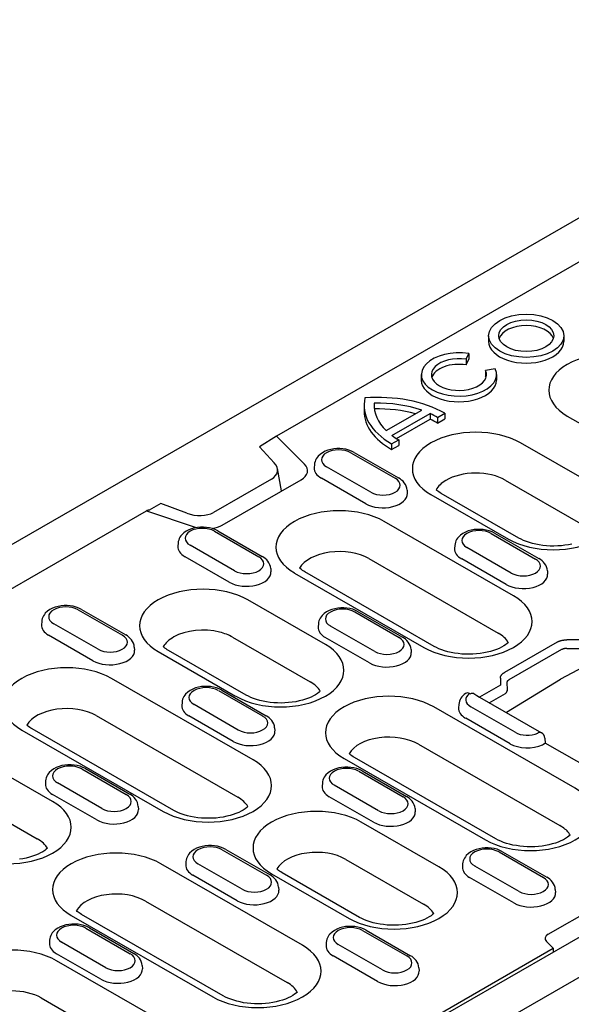
# Model space of a CAD drawing. Extents: x 125 to 1623, y 448 to 2140.
# Drawn here: x 635 to 723, y 833 to 992 of the extents above; entities that cross this region are included whole.
import ezdxf

# ---------------------------------------------------------------- set-up
doc = ezdxf.new("R2010")
doc.units = 0
doc.header["$LTSCALE"] = 8
doc.header["$MEASUREMENT"] = 0
doc.layers.add('DUENN-18', color=94, linetype='CONTINUOUS')
doc.layers.add('SICHTBAR', color=7, linetype='CONTINUOUS')

msp = doc.modelspace()

# ---------------------------------------------------------------- linework, layer by layer
at = {"layer": 'DUENN-18'}
for p, q in [((874.75, 1039.02), (675.92, 924.52)), ((710.13, 940.7), (710.13, 939.79)), ((722.25, 940.7), (722.25, 939.79)), ((706.49, 936.92), (706.91, 937.82)), ((706.49, 936.92), (706.49, 936.01)), ((706.49, 936.01), (706.91, 936.91)), ((706.91, 937.82), (706.91, 936.91)), ((711.19, 935.36), (709.63, 935.12)), ((699.28, 934.45), (699.28, 933.54)), ((709.63, 935.12), (709.63, 934.2)), ((711.4, 934.45), (711.4, 933.54)), ((690.05, 929.44), (690.05, 928.52)), ((691.68, 929.82), (691.68, 929.05)), ((693.62, 925.4), (699.35, 928.7)), ((694.55, 924.62), (700.7, 928.16)), ((695.29, 924.13), (700.7, 927.25)), ((700.7, 928.16), (700.7, 927.25)), ((701.91, 927.54), (703.05, 928.2)), ((701.91, 927.54), (701.91, 926.63)), ((701.91, 926.63), (703.05, 927.29)), ((703.05, 928.2), (703.05, 927.29)), ((722.8, 927.76), (745.61, 914.62)), ((675.92, 924.52), (673.18, 922.81)), ((680.47, 919.98), (675.92, 924.52)), ((673.18, 922.81), (675.58, 920.22)), ((694.49, 923.27), (695.63, 923.93)), ((694.49, 923.27), (694.49, 922.35)), ((694.49, 922.35), (695.63, 923.01)), ((695.63, 923.93), (695.63, 923.01)), ((727.78, 916.23), (715.28, 923.42)), ((687.92, 921.84), (695.06, 917.72)), ((688.48, 921.89), (695.62, 917.78)), ((682.06, 919.92), (682.03, 919.41)), ((691.13, 915.47), (683.99, 919.58)), ((676.76, 915.67), (676.08, 919.28)), ((690.32, 913.62), (683.18, 917.73)), ((675.15, 917.6), (665.81, 912.22)), ((667.2, 910.17), (679.89, 917.48)), ((712.81, 917.42), (725.31, 910.22)), ((696.99, 915.81), (697.02, 915.3)), ((700.82, 915.1), (713.32, 907.9)), ((715, 908.07), (702.5, 915.27)), ((657.31, 913.67), (655.4, 912.57)), ((661.47, 912.09), (657.31, 913.67)), ((577.57, 867.88), (654.97, 912.45)), ((654.97, 912.45), (662.85, 909.84)), ((714.13, 898.77), (693.3, 910.77)), ((665.94, 909.18), (673.08, 905.07)), ((666.5, 909.24), (673.64, 905.12)), ((710.53, 908.81), (717.67, 904.7)), ((711.09, 908.87), (718.23, 904.76)), ((660.08, 907.26), (660.05, 906.76)), ((669.16, 902.81), (662.01, 906.92)), ((704.68, 906.9), (704.64, 906.39)), ((668.34, 900.96), (661.2, 905.08)), ((713.75, 902.44), (706.61, 906.56)), ((690.83, 904.76), (711.66, 892.77)), ((712.93, 900.6), (705.79, 904.71)), ((675.01, 903.15), (675.04, 902.65)), ((678.85, 902.44), (699.67, 890.45)), ((701.35, 890.62), (680.53, 902.61)), ((719.6, 902.79), (719.63, 902.28)), ((683.82, 890.92), (671.32, 898.11)), ((643.96, 896.52), (651.1, 892.41)), ((644.52, 896.58), (651.66, 892.47)), ((688.55, 896.16), (695.69, 892.05)), ((689.11, 896.21), (696.25, 892.1)), ((638.11, 894.61), (638.07, 894.1)), ((647.18, 890.15), (640.04, 894.26)), ((682.7, 894.24), (682.66, 893.74)), ((691.77, 889.79), (684.63, 893.9)), ((646.36, 888.31), (639.22, 892.42)), ((668.86, 892.1), (681.35, 884.91)), ((690.95, 887.94), (683.81, 892.05)), ((721.15, 891.3), (712.66, 886.4)), ((724.69, 891.65), (722.75, 891.67)), ((653.03, 890.5), (653.06, 889.99)), ((656.87, 889.79), (669.36, 882.59)), ((671.04, 882.76), (658.55, 889.95)), ((697.62, 890.13), (697.65, 889.62)), ((713.43, 885.25), (721.93, 890.14)), ((729.35, 889.42), (721.72, 885.33)), ((722.73, 890.29), (724.67, 890.27)), ((672.16, 872.32), (649.34, 885.46)), ((712.05, 884.37), (708.67, 882.42)), ((712.02, 885.49), (712.05, 884.37)), ((721.68, 885.3), (712.98, 879.94)), ((713.15, 883.64), (713.12, 884.76)), ((666.57, 883.5), (673.71, 879.39)), ((667.13, 883.56), (674.27, 879.44)), ((707.05, 883.02), (707.18, 882.94)), ((710.22, 881.53), (712.84, 883.04)), ((660.72, 881.59), (660.69, 881.08)), ((669.79, 877.13), (662.65, 881.24)), ((705.31, 881.22), (705.28, 880.71)), ((708.66, 882.43), (718.62, 876.69)), ((724.09, 867.73), (701.28, 880.86)), ((714.38, 876.76), (707.24, 880.88)), ((646.88, 879.45), (669.69, 866.31)), ((668.98, 875.28), (661.83, 879.4)), ((713.57, 874.92), (706.43, 879.03)), ((634.89, 877.13), (657.7, 864)), ((659.38, 864.16), (636.57, 877.3)), ((675.64, 877.47), (675.68, 876.97)), ((698.81, 874.86), (721.62, 861.72)), ((719.18, 875.83), (719.25, 875.03)), ((728.6, 869.64), (719.25, 875.03)), ((639.86, 865.6), (627.37, 872.8)), ((686.82, 872.54), (709.63, 859.4)), ((711.31, 859.57), (688.5, 872.7)), ((644.59, 870.85), (651.74, 866.73)), ((645.15, 870.9), (652.3, 866.79)), ((689.19, 870.48), (696.33, 866.37)), ((689.75, 870.54), (696.89, 866.42)), ((638.74, 868.93), (638.71, 868.42)), ((647.81, 864.47), (640.67, 868.59)), ((683.33, 868.56), (683.3, 868.06)), ((692.4, 864.11), (685.26, 868.22)), ((624.9, 866.79), (637.4, 859.6)), ((647, 862.63), (639.86, 866.74)), ((691.59, 862.26), (684.45, 866.38)), ((653.67, 864.82), (653.7, 864.31)), ((698.26, 864.45), (698.29, 863.95)), ((702.11, 855.07), (689.61, 862.27)), ((667.21, 857.82), (674.35, 853.71)), ((667.77, 857.88), (674.91, 853.77)), ((671.55, 813.14), (749.05, 857.75)), ((711.8, 857.46), (718.94, 853.35)), ((712.36, 857.51), (719.5, 853.4)), ((661.35, 855.91), (661.32, 855.4)), ((687.14, 856.26), (699.64, 849.06)), ((680.13, 842.41), (657.32, 855.55)), ((670.43, 851.45), (663.28, 855.56)), ((705.94, 855.54), (705.91, 855.04)), ((715.02, 851.09), (707.88, 855.2)), ((669.61, 849.61), (662.47, 853.72)), ((675.16, 853.94), (687.65, 846.75)), ((689.33, 846.91), (676.84, 854.11)), ((714.2, 849.24), (707.06, 853.35)), ((676.28, 851.8), (676.31, 851.29)), ((720.87, 851.43), (720.9, 850.92)), ((654.85, 849.54), (677.66, 836.41)), ((719.72, 844.19), (728.52, 849.26)), ((642.86, 847.23), (665.68, 834.09)), ((667.36, 834.26), (644.54, 847.39)), ((701.26, 847.5), (701.25, 847.57)), ((645.23, 845.17), (652.37, 841.06)), ((645.79, 845.22), (652.93, 841.11)), ((689.82, 844.8), (696.96, 840.69)), ((690.38, 844.86), (697.52, 840.74)), ((639.38, 843.25), (639.34, 842.75)), ((648.45, 838.8), (641.31, 842.91)), ((671.59, 813.74), (720.55, 841.93)), ((683.97, 842.89), (683.93, 842.38)), ((693.04, 838.43), (685.9, 842.54)), ((720.55, 841.93), (719.45, 843.02)), ((720.55, 841.93), (720.52, 841.33)), ((647.63, 836.95), (640.49, 841.06)), ((658.15, 829.76), (640.5, 839.92)), ((692.22, 836.58), (685.08, 840.7)), ((654.3, 839.14), (654.33, 838.63)), ((698.89, 838.77), (698.92, 838.27)), ((638.03, 833.92), (655.68, 823.75))]:
    msp.add_line(p, q, dxfattribs=at)
at = {"layer": 'DUENN-18', "flags": 128}
for points in [[(688.48, 921.89), (688.05, 922.1), (687.61, 922.27), (687.14, 922.39), (686.65, 922.47), (686.16, 922.51), (685.67, 922.5), (685.17, 922.46), (684.69, 922.37), (684.23, 922.24), (683.78, 922.07), (683.37, 921.85), (682.98, 921.58), (682.64, 921.26), (682.49, 921.07), (682.36, 920.87), (682.25, 920.65), (682.16, 920.42), (682.09, 920.17), (682.06, 919.92)], [(696.99, 915.81), (696.94, 916.13), (696.84, 916.45), (696.71, 916.73), (696.53, 916.99), (696.33, 917.23), (696.11, 917.43), (695.87, 917.62), (695.62, 917.78)], [(655.49, 912.55), (655.47, 912.55), (655.45, 912.56), (655.43, 912.56), (655.41, 912.57), (655.39, 912.57), (655.37, 912.57), (655.35, 912.57), (655.32, 912.57), (655.3, 912.57), (655.28, 912.57), (655.26, 912.56), (655.24, 912.56), (655.21, 912.55), (655.19, 912.55), (655.17, 912.54), (655.15, 912.53), (655.12, 912.53), (655.1, 912.52), (655.08, 912.51), (655.06, 912.5), (655.04, 912.49), (655.01, 912.48), (654.99, 912.47), (654.97, 912.45)], [(666.5, 909.24), (666.08, 909.45), (665.63, 909.61), (665.16, 909.73), (664.68, 909.81), (664.18, 909.85), (663.69, 909.85), (663.2, 909.8), (662.71, 909.71), (662.25, 909.59), (661.81, 909.41), (661.39, 909.2), (661.01, 908.93), (660.67, 908.6), (660.51, 908.42), (660.38, 908.21), (660.27, 908), (660.18, 907.76), (660.12, 907.52), (660.08, 907.26)], [(711.09, 908.87), (710.67, 909.08), (710.22, 909.24), (709.75, 909.37), (709.27, 909.45), (708.77, 909.48), (708.28, 909.48), (707.79, 909.44), (707.31, 909.35), (706.84, 909.22), (706.4, 909.05), (705.98, 908.83), (705.6, 908.56), (705.26, 908.24), (705.11, 908.05), (704.97, 907.85), (704.86, 907.63), (704.77, 907.4), (704.71, 907.15), (704.68, 906.9)], [(675.01, 903.15), (674.96, 903.48), (674.87, 903.79), (674.73, 904.08), (674.56, 904.34), (674.36, 904.57), (674.13, 904.78), (673.89, 904.96), (673.64, 905.12)], [(719.6, 902.79), (719.55, 903.11), (719.46, 903.42), (719.32, 903.71), (719.15, 903.97), (718.95, 904.21), (718.73, 904.41), (718.49, 904.6), (718.23, 904.76)], [(644.52, 896.58), (644.1, 896.79), (643.65, 896.95), (643.18, 897.08), (642.7, 897.16), (642.21, 897.19), (641.71, 897.19), (641.22, 897.14), (640.74, 897.06), (640.27, 896.93), (639.83, 896.76), (639.41, 896.54), (639.03, 896.27), (638.69, 895.95), (638.54, 895.76), (638.4, 895.56), (638.29, 895.34), (638.2, 895.11), (638.14, 894.86), (638.11, 894.61)], [(689.11, 896.21), (688.69, 896.42), (688.24, 896.59), (687.77, 896.71), (687.29, 896.79), (686.8, 896.83), (686.3, 896.82), (685.81, 896.78), (685.33, 896.69), (684.86, 896.56), (684.42, 896.39), (684, 896.17), (683.62, 895.91), (683.28, 895.58), (683.13, 895.4), (682.99, 895.19), (682.88, 894.97), (682.79, 894.74), (682.73, 894.5), (682.7, 894.24)], [(653.03, 890.5), (652.98, 890.82), (652.89, 891.13), (652.75, 891.42), (652.58, 891.68), (652.38, 891.91), (652.16, 892.12), (651.92, 892.31), (651.66, 892.47)], [(697.62, 890.13), (697.58, 890.46), (697.48, 890.77), (697.34, 891.05), (697.17, 891.32), (696.97, 891.55), (696.75, 891.76), (696.51, 891.94), (696.25, 892.1)], [(721.15, 891.3), (721.21, 891.33), (721.26, 891.35), (721.31, 891.38), (721.37, 891.41), (721.43, 891.43), (721.49, 891.46), (721.55, 891.48), (721.62, 891.5), (721.68, 891.52), (721.75, 891.54), (721.82, 891.56), (721.88, 891.57), (721.95, 891.59), (722.02, 891.6), (722.1, 891.62), (722.17, 891.63), (722.24, 891.64), (722.31, 891.65), (722.39, 891.65), (722.46, 891.66), (722.53, 891.66), (722.6, 891.67), (722.68, 891.67), (722.75, 891.67)], [(721.93, 890.14), (721.95, 890.16), (721.98, 890.17), (722.01, 890.19), (722.04, 890.2), (722.07, 890.21), (722.1, 890.22), (722.13, 890.24), (722.16, 890.25), (722.19, 890.26), (722.22, 890.27), (722.26, 890.27), (722.29, 890.28), (722.33, 890.29), (722.36, 890.29), (722.4, 890.3), (722.43, 890.3), (722.47, 890.3), (722.51, 890.3), (722.54, 890.3), (722.58, 890.3), (722.62, 890.3), (722.66, 890.3), (722.69, 890.3), (722.73, 890.29)], [(712.02, 885.49), (712.02, 885.53), (712.02, 885.57), (712.02, 885.61), (712.03, 885.65), (712.04, 885.7), (712.05, 885.74), (712.07, 885.78), (712.08, 885.82), (712.1, 885.86), (712.13, 885.9), (712.15, 885.94), (712.18, 885.98), (712.2, 886.02), (712.24, 886.06), (712.27, 886.1), (712.31, 886.14), (712.34, 886.17), (712.38, 886.21), (712.42, 886.25), (712.47, 886.28), (712.51, 886.31), (712.56, 886.34), (712.61, 886.37), (712.66, 886.4)], [(713.12, 884.76), (713.12, 884.78), (713.12, 884.81), (713.12, 884.83), (713.12, 884.86), (713.13, 884.88), (713.13, 884.9), (713.14, 884.93), (713.15, 884.95), (713.15, 884.97), (713.17, 885), (713.18, 885.02), (713.19, 885.04), (713.2, 885.06), (713.22, 885.08), (713.24, 885.1), (713.25, 885.12), (713.27, 885.14), (713.29, 885.16), (713.31, 885.17), (713.34, 885.19), (713.36, 885.2), (713.38, 885.22), (713.41, 885.23), (713.43, 885.25)], [(667.13, 883.56), (666.71, 883.77), (666.26, 883.93), (665.8, 884.05), (665.31, 884.13), (664.82, 884.17), (664.32, 884.17), (663.83, 884.12), (663.35, 884.04), (662.88, 883.91), (662.44, 883.74), (662.02, 883.52), (661.64, 883.25), (661.3, 882.93), (661.15, 882.74), (661.02, 882.54), (660.9, 882.32), (660.81, 882.09), (660.75, 881.84), (660.72, 881.59)], [(706.4, 883.01), (706.2, 882.86), (706, 882.68), (705.83, 882.48), (705.67, 882.27), (705.53, 882.03), (705.42, 881.77), (705.35, 881.5), (705.31, 881.22)], [(707.74, 882.99), (708.22, 882.7), (708.66, 882.43)], [(675.64, 877.47), (675.6, 877.8), (675.5, 878.11), (675.36, 878.4), (675.19, 878.66), (674.99, 878.89), (674.77, 879.1), (674.53, 879.28), (674.27, 879.44)], [(718.81, 874.76), (718.97, 874.85), (718.99, 874.86), (719.02, 874.88), (719.04, 874.89), (719.06, 874.91), (719.08, 874.92), (719.1, 874.93), (719.12, 874.94), (719.14, 874.95), (719.15, 874.96), (719.17, 874.97), (719.18, 874.98), (719.19, 874.99), (719.2, 874.99), (719.21, 875), (719.22, 875.01), (719.23, 875.01), (719.24, 875.02), (719.24, 875.02), (719.25, 875.02), (719.25, 875.02), (719.25, 875.02), (719.25, 875.03), (719.25, 875.03)], [(645.15, 870.9), (644.73, 871.11), (644.29, 871.28), (643.82, 871.4), (643.33, 871.48), (642.84, 871.51), (642.34, 871.51), (641.85, 871.47), (641.37, 871.38), (640.91, 871.25), (640.46, 871.08), (640.04, 870.86), (639.66, 870.59), (639.32, 870.27), (639.17, 870.08), (639.04, 869.88), (638.93, 869.66), (638.84, 869.43), (638.77, 869.18), (638.74, 868.93)], [(689.75, 870.54), (689.32, 870.75), (688.88, 870.91), (688.41, 871.03), (687.92, 871.11), (687.43, 871.15), (686.94, 871.15), (686.44, 871.1), (685.96, 871.01), (685.5, 870.89), (685.05, 870.71), (684.64, 870.5), (684.25, 870.23), (683.91, 869.9), (683.76, 869.72), (683.63, 869.51), (683.52, 869.3), (683.43, 869.06), (683.36, 868.82), (683.33, 868.56)], [(653.67, 864.82), (653.62, 865.14), (653.52, 865.45), (653.38, 865.74), (653.21, 866), (653.01, 866.24), (652.79, 866.44), (652.55, 866.63), (652.3, 866.79)], [(698.26, 864.45), (698.21, 864.78), (698.11, 865.09), (697.98, 865.38), (697.8, 865.64), (697.6, 865.87), (697.38, 866.08), (697.14, 866.26), (696.89, 866.42)], [(667.77, 857.88), (667.35, 858.09), (666.9, 858.25), (666.43, 858.38), (665.95, 858.45), (665.45, 858.49), (664.96, 858.49), (664.47, 858.44), (663.98, 858.36), (663.52, 858.23), (663.07, 858.06), (662.66, 857.84), (662.28, 857.57), (661.93, 857.25), (661.78, 857.06), (661.65, 856.86), (661.54, 856.64), (661.45, 856.41), (661.39, 856.16), (661.35, 855.91)], [(712.36, 857.51), (711.94, 857.72), (711.49, 857.89), (711.02, 858.01), (710.54, 858.09), (710.04, 858.13), (709.55, 858.12), (709.06, 858.08), (708.58, 857.99), (708.11, 857.86), (707.67, 857.69), (707.25, 857.47), (706.87, 857.21), (706.53, 856.88), (706.38, 856.69), (706.24, 856.49), (706.13, 856.27), (706.04, 856.04), (705.98, 855.8), (705.94, 855.54)], [(676.28, 851.8), (676.23, 852.12), (676.14, 852.43), (676, 852.72), (675.82, 852.98), (675.62, 853.21), (675.4, 853.42), (675.16, 853.6), (674.91, 853.77)], [(720.87, 851.43), (720.82, 851.76), (720.73, 852.07), (720.59, 852.35), (720.42, 852.61), (720.22, 852.85), (719.99, 853.06), (719.75, 853.24), (719.5, 853.4)], [(645.79, 845.22), (645.37, 845.43), (644.92, 845.6), (644.45, 845.72), (643.97, 845.8), (643.47, 845.84), (642.98, 845.83), (642.49, 845.79), (642.01, 845.7), (641.54, 845.57), (641.1, 845.4), (640.68, 845.18), (640.3, 844.92), (639.96, 844.59), (639.81, 844.4), (639.67, 844.2), (639.56, 843.98), (639.47, 843.75), (639.41, 843.5), (639.38, 843.25)], [(690.38, 844.86), (689.96, 845.07), (689.51, 845.23), (689.04, 845.35), (688.56, 845.43), (688.07, 845.47), (687.57, 845.47), (687.08, 845.42), (686.6, 845.34), (686.13, 845.21), (685.69, 845.04), (685.27, 844.82), (684.89, 844.55), (684.55, 844.22), (684.4, 844.04), (684.26, 843.84), (684.15, 843.62), (684.06, 843.38), (684, 843.14), (683.97, 842.89)], [(654.3, 839.14), (654.25, 839.47), (654.16, 839.78), (654.02, 840.06), (653.85, 840.32), (653.65, 840.56), (653.43, 840.76), (653.19, 840.95), (652.93, 841.11)], [(698.89, 838.77), (698.84, 839.1), (698.75, 839.41), (698.61, 839.7), (698.44, 839.96), (698.24, 840.19), (698.02, 840.4), (697.78, 840.58), (697.52, 840.74)]]:
    msp.add_lwpolyline(points, dxfattribs=at)
at = {"layer": 'DUENN-18'}
for points in [[(702.5, 915.27), (702.29, 915.39), (702.1, 915.52), (701.93, 915.64), (701.78, 915.77), (701.65, 915.88)], [(723.54, 907.12), (722.99, 907.01), (722.42, 906.92), (721.84, 906.85), (721.25, 906.81), (720.65, 906.79), (720.05, 906.8), (719.45, 906.84), (718.86, 906.89), (718.29, 906.98), (717.73, 907.08), (717.2, 907.21), (716.69, 907.35), (716.21, 907.51), (715.77, 907.69), (715.36, 907.88), (715, 908.07)], [(680.53, 902.61), (680.32, 902.74), (680.12, 902.86), (679.95, 902.99), (679.8, 903.11), (679.67, 903.22)], [(713.3, 891.23), (713.12, 891.07), (712.86, 890.88), (712.56, 890.68), (712.21, 890.48), (711.82, 890.29), (711.39, 890.11), (710.92, 889.95), (710.42, 889.8), (709.9, 889.67), (709.35, 889.55), (708.78, 889.46), (708.19, 889.4), (707.6, 889.36), (707, 889.34), (706.4, 889.35), (705.8, 889.38), (705.22, 889.44), (704.64, 889.52), (704.09, 889.63), (703.55, 889.75), (703.04, 889.9), (702.56, 890.06), (702.12, 890.23), (701.72, 890.42), (701.35, 890.62)], [(658.55, 889.95), (658.34, 890.08), (658.15, 890.21), (657.97, 890.33), (657.82, 890.45), (657.7, 890.57)], [(682.99, 883.37), (682.81, 883.21), (682.55, 883.02), (682.25, 882.82), (681.9, 882.63), (681.51, 882.44), (681.08, 882.26), (680.61, 882.09), (680.11, 881.94), (679.59, 881.81), (679.04, 881.69), (678.47, 881.61), (677.88, 881.54), (677.29, 881.5), (676.69, 881.48), (676.09, 881.49), (675.49, 881.52), (674.91, 881.58), (674.33, 881.66), (673.78, 881.77), (673.24, 881.89), (672.73, 882.04), (672.26, 882.2), (671.81, 882.38), (671.41, 882.56), (671.04, 882.76)], [(636.57, 877.3), (636.36, 877.42), (636.17, 877.55), (636, 877.68), (635.84, 877.8), (635.72, 877.91)], [(688.5, 872.7), (688.29, 872.83), (688.1, 872.96), (687.93, 873.08), (687.77, 873.21), (687.65, 873.32)], [(671.33, 864.77), (671.14, 864.61), (670.89, 864.42), (670.59, 864.22), (670.24, 864.03), (669.85, 863.84), (669.41, 863.66), (668.95, 863.49), (668.45, 863.34), (667.92, 863.21), (667.37, 863.1), (666.8, 863.01), (666.22, 862.94), (665.63, 862.9), (665.03, 862.89), (664.43, 862.89), (663.83, 862.93), (663.24, 862.99), (662.67, 863.07), (662.11, 863.17), (661.58, 863.3), (661.07, 863.44), (660.59, 863.6), (660.15, 863.78), (659.74, 863.97), (659.38, 864.16)], [(723.26, 860.18), (723.07, 860.02), (722.82, 859.83), (722.52, 859.63), (722.17, 859.44), (721.78, 859.25), (721.34, 859.07), (720.88, 858.9), (720.38, 858.75), (719.85, 858.62), (719.3, 858.51), (718.73, 858.42), (718.15, 858.35), (717.56, 858.31), (716.96, 858.29), (716.36, 858.3), (715.76, 858.34), (715.17, 858.39), (714.6, 858.48), (714.04, 858.58), (713.51, 858.7), (713, 858.85), (712.52, 859.01), (712.08, 859.19), (711.67, 859.37), (711.31, 859.57)], [(639.03, 858.06), (638.85, 857.9), (638.6, 857.7), (638.29, 857.51), (637.94, 857.31), (637.55, 857.12), (637.12, 856.94), (636.65, 856.78), (636.16, 856.63), (635.63, 856.49), (635.08, 856.38), (634.51, 856.29)], [(676.84, 854.11), (676.63, 854.24), (676.43, 854.36), (676.26, 854.49), (676.11, 854.61), (675.98, 854.72)], [(644.54, 847.39), (644.33, 847.52), (644.14, 847.65), (643.97, 847.77), (643.82, 847.89), (643.69, 848.01)], [(701.28, 847.53), (701.1, 847.37), (700.84, 847.17), (700.54, 846.98), (700.19, 846.78), (699.8, 846.59), (699.37, 846.41), (698.9, 846.24), (698.4, 846.09), (697.87, 845.96), (697.32, 845.85), (696.76, 845.76), (696.17, 845.7), (695.58, 845.65), (694.98, 845.64), (694.38, 845.65), (693.78, 845.68), (693.2, 845.74), (692.62, 845.82), (692.06, 845.92), (691.53, 846.05), (691.02, 846.19), (690.54, 846.35), (690.1, 846.53), (689.7, 846.72), (689.33, 846.91)], [(679.3, 834.87), (679.12, 834.71), (678.86, 834.52), (678.56, 834.32), (678.21, 834.12), (677.82, 833.93), (677.39, 833.75), (676.92, 833.59), (676.42, 833.44), (675.9, 833.31), (675.35, 833.19), (674.78, 833.1), (674.19, 833.04), (673.6, 833), (673, 832.98), (672.4, 832.99), (671.8, 833.02), (671.22, 833.08), (670.64, 833.16), (670.09, 833.27), (669.55, 833.39), (669.04, 833.54), (668.57, 833.7), (668.12, 833.87), (667.72, 834.06), (667.36, 834.26)]]:
    msp.add_lwpolyline(points, dxfattribs=at)
msp.add_arc((718.06, 875.72), 1.12, 5.4865, 60.064, dxfattribs=at)
for major_axis in [(6.06, 0), (4.44, 0)]:
    msp.add_ellipse((716.19, 940.7), major_axis=major_axis, ratio=0.575862, dxfattribs=at)
for centre, major_axis, ratio, start_param, end_param in [((716.19, 939.79), (4.44, 0), 0.575862, 0.180228, 2.961364), ((716.19, 939.79), (-6.06, 0), 0.575862, 0, 3.141593), ((705.34, 934.45), (-6.06, 0), 0.575862, 4.45059, 9.686577), ((705.34, 934.45), (4.44, 0), 0.575862, 1.308997, 6.544985), ((730.03, 931.92), (-10.22, 0), 0.575862, 3.926991, 7.068583), ((705.34, 933.54), (-4.44, 0), 0.575862, 4.45059, 6.102957), ((705.34, 933.54), (4.44, 0), 0.575862, 0.180228, 0.261799), ((705.34, 933.54), (-6.06, 0), 0.575862, 0, 3.141593), ((705.2, 929.44), (-15.15, 0), 0.575862, 6.141288, 7.068583), ((692.34, 922.03), (-15.15, 0), 0.575862, 3.926991, 4.854286), ((705.2, 929.44), (-13.53, 0), 0.575862, 6.23421, 6.827447), ((692.34, 922.03), (-13.53, 0), 0.575862, 4.168127, 4.761365), ((692.34, 921.12), (-13.53, 0), 0.575862, 4.254881, 4.760199), ((705.2, 928.52), (-15.15, 0), 0.575862, 0, 0.785398), ((692.34, 922.03), (13.53, 0), 0.575862, 0.785398, 0.905087), ((692.34, 921.12), (13.53, 0), 0.575862, 0.785398, 0.905087), ((705.2, 929.44), (-13.53, 0), 0.575862, 0.66571, 0.785398), ((708.05, 919.26), (-10.22, 0), 0.575862, 3.926991, 7.068583), ((685.95, 920.71), (-2.77, 0), 0.575862, 3.926991, 7.068583), ((672.66, 919.29), (-3.44, 0.44), 0.621898, 2.456472, 3.781594), ((677.35, 918.94), (3.6, 0), 0.575862, 5.497787, 6.806784), ((685.95, 919.33), (-3.93, 0), 0.575862, 6.246262, 7.068583), ((693.1, 916.6), (2.77, 0), 0.575862, 3.926991, 7.068583), ((708.05, 914.68), (6.73, 0), 0.575862, 0.785398, 2.368513), ((708.05, 914.68), (-6.73, 0), 0.575862, 5.510106, 5.967573), ((720.55, 912.07), (10.22, 0), 0.575862, 3.926991, 7.068583), ((693.1, 915.22), (3.93, 0), 0.575862, 3.926991, 6.320109), ((663.14, 913.81), (-3.58, 0.4), 0.576628, 1.152072, 2.477194), ((686.07, 906.61), (-10.22, 0), 0.575862, 3.926991, 7.068583), ((663.98, 908.05), (-2.77, 0), 0.575862, 3.926991, 7.068583), ((664.65, 911.63), (3.6, 0), 0.575862, 4.971756, 5.497787), ((708.57, 907.69), (-2.77, 0), 0.575862, 3.926991, 7.068583), ((663.98, 906.67), (-3.93, 0), 0.575862, 6.246262, 7.068583), ((671.12, 903.94), (2.77, 0), 0.575862, 3.926991, 7.068583), ((686.07, 902.02), (-6.73, 0), 0.575862, 3.926991, 5.967573), ((708.57, 906.31), (-3.93, 0), 0.575862, 6.246262, 7.068583), ((715.71, 903.57), (2.77, 0), 0.575862, 3.926991, 7.068583), ((671.12, 902.56), (3.93, 0), 0.575862, 3.926991, 6.320109), ((715.71, 902.2), (3.93, 0), 0.575862, 3.926991, 6.320109), ((664.1, 893.95), (-10.22, 0), 0.575862, 3.926991, 7.068583), ((706.9, 894.61), (10.22, 0), 0.575862, 3.926991, 7.068583), ((642, 895.39), (-2.77, 0), 0.575862, 3.926991, 7.068583), ((686.59, 895.03), (-2.77, 0), 0.575862, 3.926991, 7.068583), ((642, 894.02), (-3.93, 0), 0.575862, 6.246262, 7.068583), ((649.14, 891.28), (2.77, 0), 0.575862, 3.926991, 7.068583), ((664.1, 889.36), (6.73, 0), 0.575862, 1.161015, 2.343876), ((664.1, 889.36), (6.73, 0), 0.575862, 0.785398, 1.161015), ((686.59, 893.65), (-3.93, 0), 0.575862, 6.246262, 7.068583), ((706.9, 890.03), (6.73, 0), 0.575862, 0.315612, 0.785398), ((664.1, 889.36), (-6.73, 0), 0.575862, 5.485468, 5.967573), ((676.59, 886.75), (10.22, 0), 0.575862, 3.926991, 7.068583), ((693.73, 890.92), (2.77, 0), 0.575862, 3.926991, 7.068583), ((649.14, 889.91), (3.93, 0), 0.575862, 3.926991, 6.320109), ((693.73, 889.54), (3.93, 0), 0.575862, 3.926991, 6.320109), ((642.12, 881.29), (-10.22, 0), 0.575862, 3.926991, 7.068583), ((676.59, 882.17), (6.73, 0), 0.575862, 0.315612, 0.785398), ((664.61, 882.37), (-2.77, 0), 0.575862, 3.926991, 7.068583), ((694.05, 876.7), (-10.22, 0), 0.575862, 3.926991, 7.068583), ((709.2, 882.01), (-2.77, 0), 0.575862, 5.599878, 7.068583), ((707.05, 882.1), (-0.648, 0.916), 0.633999, 5.443178, 6.283185), ((707.18, 882.02), (0.56, 0.972), 0.578093, 0, 0.783464), ((712.05, 883.45), (1.09, 0.28), 0.657471, 5.345521, 6.154369), ((642.12, 876.71), (-6.73, 0), 0.575862, 3.926991, 5.967573), ((664.61, 881), (-3.93, 0), 0.575862, 6.246262, 7.068583), ((709.2, 880.63), (-3.93, 0), 0.575862, 6.246262, 7.068583), ((671.75, 878.26), (2.77, 0), 0.575862, 3.926991, 7.068583), ((671.75, 876.88), (3.93, 0), 0.575862, 3.926991, 6.320109), ((716.34, 877.89), (-2.77, 0), 0.575862, 0.785398, 2.237806), ((718.06, 875.72), (0.56, 0.972), 0.578093, 0, 0.783464), ((694.05, 872.11), (-6.73, 0), 0.575862, 3.926991, 5.967573), ((716.34, 876.52), (-3.93, 0), 0.575862, 0.785398, 2.250827), ((664.93, 868.16), (10.22, 0), 0.575862, 3.926991, 7.068583), ((642.63, 869.72), (-2.77, 0), 0.575862, 3.926991, 7.068583), ((687.22, 869.35), (-2.77, 0), 0.575862, 3.926991, 7.068583), ((642.63, 868.34), (-3.93, 0), 0.575862, 6.246262, 7.068583), ((687.22, 867.97), (-3.93, 0), 0.575862, 6.246262, 7.068583), ((716.86, 863.57), (10.22, 0), 0.575862, 3.926991, 7.068583), ((632.64, 861.44), (10.22, 0), 0.575862, 3.926991, 7.068583), ((649.77, 865.6), (2.77, 0), 0.575862, 3.926991, 7.068583), ((664.93, 863.57), (6.73, 0), 0.575862, 0.315612, 0.785398), ((694.37, 865.24), (2.77, 0), 0.575862, 3.926991, 7.068583), ((649.77, 864.23), (3.93, 0), 0.575862, 3.926991, 6.320109), ((682.38, 858.11), (-10.22, 0), 0.575862, 3.926991, 7.068583), ((694.37, 863.86), (3.93, 0), 0.575862, 3.926991, 6.320109), ((716.86, 858.98), (6.73, 0), 0.575862, 0.409782, 0.785398), ((632.64, 856.85), (6.73, 0), 0.575862, 0.315612, 0.785398), ((716.86, 858.98), (6.73, 0), 0.575862, 0.315612, 0.409782), ((650.09, 851.39), (-10.22, 0), 0.575862, 3.926991, 7.068583), ((665.25, 856.69), (-2.77, 0), 0.575862, 3.926991, 7.068583), ((682.38, 853.52), (-6.73, 0), 0.575862, 3.926991, 5.967573), ((709.84, 856.33), (-2.77, 0), 0.575862, 3.926991, 7.068583), ((665.25, 855.32), (-3.93, 0), 0.575862, 6.246262, 7.068583), ((694.88, 850.91), (10.22, 0), 0.575862, 3.926991, 7.068583), ((709.84, 854.95), (-3.93, 0), 0.575862, 6.246262, 7.068583), ((672.39, 852.58), (2.77, 0), 0.575862, 3.926991, 7.068583), ((716.98, 852.22), (2.77, 0), 0.575862, 3.926991, 7.068583), ((672.39, 851.21), (3.93, 0), 0.575862, 3.926991, 6.320109), ((650.09, 846.8), (-6.73, 0), 0.575862, 3.926991, 5.967573), ((716.98, 850.84), (3.93, 0), 0.575862, 3.926991, 6.320109), ((694.88, 846.32), (6.73, 0), 0.575862, 0.315612, 0.785398), ((643.27, 844.04), (-2.77, 0), 0.575862, 3.926991, 7.068583), ((687.86, 843.67), (-2.77, 0), 0.575862, 3.926991, 7.068583), ((720.91, 843.51), (-1.68, 0), 0.575862, 5.497787, 6.806784), ((633.27, 835.76), (-10.22, 0), 0.575862, 3.926991, 5.492298), ((643.27, 842.66), (-3.93, 0), 0.575862, 6.246262, 7.068583), ((672.9, 838.25), (10.22, 0), 0.575862, 3.926991, 7.068583), ((687.86, 842.3), (-3.93, 0), 0.575862, 6.246262, 7.068583), ((650.41, 839.93), (2.77, 0), 0.575862, 3.926991, 7.068583), ((695, 839.56), (2.77, 0), 0.575862, 3.926991, 7.068583), ((650.41, 838.55), (3.93, 0), 0.575862, 3.926991, 6.320109), ((695, 838.18), (3.93, 0), 0.575862, 3.926991, 6.320109), ((633.27, 831.18), (6.73, 0), 0.575862, 0.785398, 2.347861), ((672.9, 833.67), (6.73, 0), 0.575862, 0.315612, 0.785398)]:
    msp.add_ellipse(centre, major_axis=major_axis, ratio=ratio, start_param=start_param, end_param=end_param, dxfattribs=at)
at = {"layer": 'SICHTBAR'}
for p, q in [((967.15, 1099.31), (571.22, 871.31)), ((677.5, 810.07), (1073.4, 1038.05))]:
    msp.add_line(p, q, dxfattribs=at)

doc.saveas('drawing.dxf')
